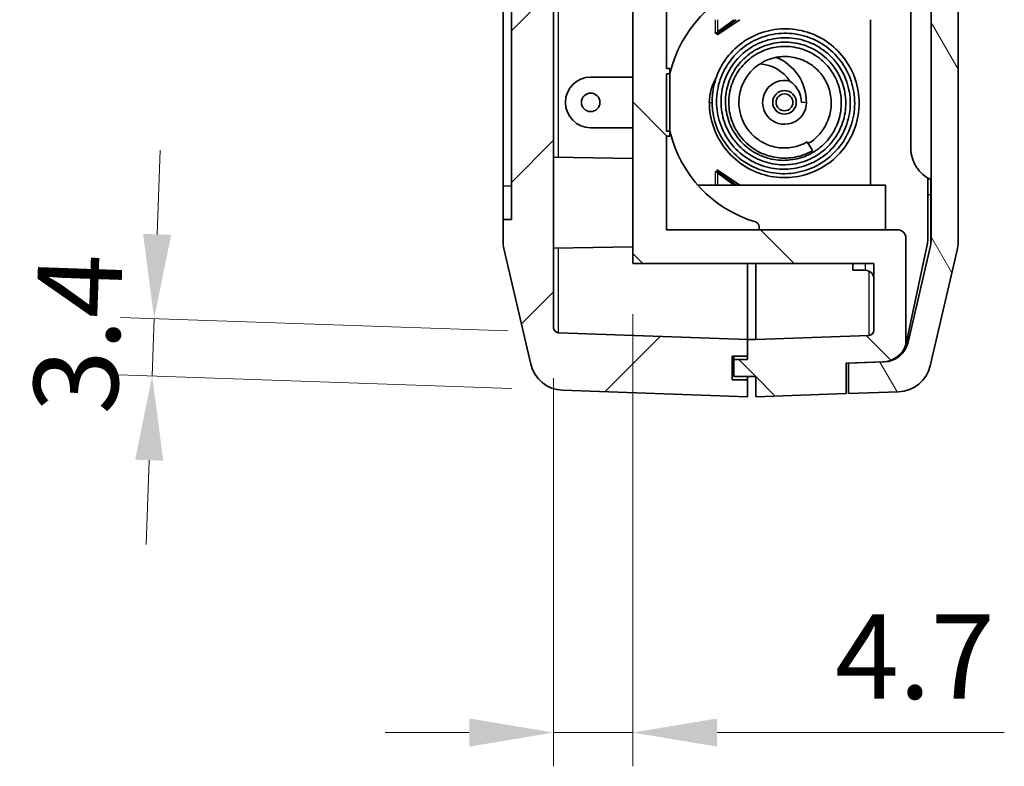
# Model space of a CAD drawing. Units: millimetres. Extents: x 0 to 5875, y 0 to 562.
# Drawn here: x 3656 to 3714, y 240 to 284 of the extents above; entities that cross this region are included whole.
import ezdxf

# ---------------------------------------------------------------- set-up
doc = ezdxf.new("R2010")
doc.units = ezdxf.units.MM
doc.header["$LTSCALE"] = 2
doc.layers.get('Defpoints').update_dxf_attribs({"lineweight": 25})
for name, color, linetype, lineweight in [('Dimension (ISO)', 7, 'Continuous', 18), ('Visible (ISO)', 7, 'Continuous', 35), ('Visible Narrow (ISO)', 7, 'Continuous', 25)]:
    doc.layers.add(name, color=color, linetype=linetype, lineweight=lineweight)
doc.layers.add('Hatch (ISO)', color=1, linetype='Continuous', lineweight=18, true_color=0xff0000)
doc.styles.add('Note Text (TK)', font='txt')
doc.dimstyles.new('Default - Method 1b (TK)', dxfattribs={"dimscale": 2, "dimtxt": 2.5, "dimasz": 2.5, "dimexe": 1, "dimexo": 1.5, "dimgap": 1, "dimtad": 1, "dimtoh": 1, "dimrnd": 1e-08, "dimdsep": 46, "dimtxsty": 'Note Text (TK)', "dimcen": 0.09, "dimdle": 5, "dimclrd": 100, "dimclre": 100, "dimclrt": 7, "dimadec": 1, "dimazin": 1, "dimtfac": 1, "dimtmove": 0, "dimatfit": 3, "dimfxl": 0, "dimtolj": 1, "dimlwd": -1, "dimlwe": -1, "dimarcsym": 0})

# ---------------------------------------------------------------- blocks, each defined once
blk = doc.blocks.new('*D125')
at = {"layer": 'Defpoints', "color": 0, "transparency": 16777216}
for p in [(3687.684, 265.454), (3663.58, 262.896), (3687.924, 262.046)]:
    blk.add_point(p, dxfattribs=at)
at = {"layer": 'Dimension (ISO)', "color": 100, "transparency": 16777216}
for p, q in [((3663.874, 271.289), (3664.048, 276.285)), ((3684.686, 265.559), (3661.7, 266.361)), ((3663.699, 266.292), (3663.58, 262.896)), ((3684.926, 262.15), (3661.582, 262.966)), ((3663.406, 257.899), (3663.231, 252.902))]:
    blk.add_line(p, q, dxfattribs=at)
for points in [[(3663.041, 271.318), (3664.706, 271.259), (3663.699, 266.292)], [(3662.573, 257.928), (3664.239, 257.87), (3663.58, 262.896)]]:
    blk.add_solid(points, dxfattribs=at)
at = {"layer": 'Dimension (ISO)', "color": 7, "transparency": 16777216, "insert": (3659, 260.676), "char_height": 5, "attachment_point": 4, "rotation": 88, "style": 'Note Text (TK)'}
blk.add_mtext('\\A1;3.4', dxfattribs=at)
blk = doc.blocks.new('*D128')
at = {"layer": 'Defpoints', "color": 0, "transparency": 16777216}
for p in [(3692.095, 269.563), (3687.395, 265.754), (3687.395, 241.754)]:
    blk.add_point(p, dxfattribs=at)
at = {"layer": 'Dimension (ISO)', "color": 100, "transparency": 16777216}
for p, q in [((3692.095, 266.563), (3692.095, 239.754)), ((3687.395, 262.754), (3687.395, 239.754)), ((3682.395, 241.754), (3677.395, 241.754)), ((3687.395, 241.754), (3692.095, 241.754)), ((3697.095, 241.754), (3714.135, 241.754))]:
    blk.add_line(p, q, dxfattribs=at)
for points in [[(3682.395, 242.587), (3682.395, 240.92), (3687.395, 241.754)], [(3697.095, 242.587), (3697.095, 240.92), (3692.095, 241.754)]]:
    blk.add_solid(points, dxfattribs=at)
at = {"layer": 'Dimension (ISO)', "color": 7, "transparency": 16777216, "insert": (3704.095, 246.254), "char_height": 5, "attachment_point": 4, "style": 'Note Text (TK)'}
blk.add_mtext('\\A1;4.7', dxfattribs=at)

msp = doc.modelspace()

# ---------------------------------------------------------------- hatches: boundary and pattern name
at = {"layer": 'Hatch (ISO)'}
h = msp.add_hatch(dxfattribs=at)
h.set_pattern_fill('ANSI31', color=256, scale=50.8, style=0)
h.set_pattern_definition([(45, (3179, -16), (-4.49013, 4.49013), [])])
edge = h.paths.add_edge_path()
edge.add_line((3697.9949, 264.0625), (3698.8949, 264.0625))
edge.add_line((3698.8949, 264.0625), (3698.8949, 265.0625))
edge.add_line((3698.8949, 265.0625), (3687.6844, 265.454))
edge.add_ellipse((3687.6949, 265.7538), major_axis=(-0.0105, -0.2998), ratio=1, start_angle=272, end_angle=360, ccw=False)
edge.add_line((3687.3949, 265.7538), (3687.3949, 291.3574))
edge.add_line((3687.3949, 291.3574), (3687.5949, 291.3574))
edge.add_line((3687.5949, 291.3574), (3687.5949, 291.7867))
edge.add_line((3687.5949, 291.7867), (3687.3949, 291.7867))
edge.add_line((3687.3949, 291.7867), (3687.3949, 292.4662))
edge.add_line((3687.3949, 292.4662), (3687.5949, 292.4662))
edge.add_line((3687.5949, 292.4662), (3687.5949, 292.8884))
edge.add_line((3687.5949, 292.8884), (3687.3949, 292.8884))
edge.add_line((3687.3949, 292.8884), (3687.3949, 293.4747))
edge.add_line((3687.3949, 293.4747), (3687.5949, 293.4747))
edge.add_line((3687.5949, 293.4747), (3687.5949, 293.8969))
edge.add_line((3687.5949, 293.8969), (3687.3949, 293.8969))
edge.add_line((3687.3949, 293.8969), (3687.3949, 296.9395))
edge.add_line((3687.3949, 296.9395), (3687.3749, 296.9395))
edge.add_line((3687.3749, 296.9395), (3687.3749, 298.1395))
edge.add_line((3687.3749, 298.1395), (3687.5949, 298.1395))
edge.add_line((3687.5949, 298.1395), (3687.5949, 298.4586))
edge.add_line((3687.5949, 298.4586), (3687.3749, 298.4586))
edge.add_line((3687.3749, 298.4586), (3687.3749, 299.8167))
edge.add_line((3687.3749, 299.8167), (3687.5949, 299.8167))
edge.add_line((3687.5949, 299.8167), (3687.5949, 301.3594))
edge.add_line((3687.5949, 301.3594), (3687.3749, 301.3594))
edge.add_line((3687.3749, 301.3594), (3687.3749, 302.6435))
edge.add_line((3687.3749, 302.6435), (3687.5949, 302.6435))
edge.add_line((3687.5949, 302.6435), (3687.5949, 302.9625))
edge.add_line((3687.5949, 302.9625), (3687.3749, 302.9625))
edge.add_line((3687.3749, 302.9625), (3687.3749, 304.1625))
edge.add_line((3687.3749, 304.1625), (3687.3949, 304.1625))
edge.add_line((3687.3949, 304.1625), (3687.3949, 401.1712))
edge.add_ellipse((3687.6949, 401.1712), major_axis=(-0.3, 0), ratio=1, start_angle=272, end_angle=360, ccw=False)
edge.add_line((3687.6844, 401.471), (3688.3949, 401.4959))
edge.add_line((3688.3949, 401.4959), (3688.3949, 402.8125))
edge.add_line((3688.3949, 402.8125), (3687.2949, 402.8125))
edge.add_line((3687.2949, 402.8125), (3687.2949, 404.4625))
edge.add_line((3687.2949, 404.4625), (3688.3949, 404.4625))
edge.add_line((3688.3949, 404.4625), (3688.3949, 406.2959))
edge.add_line((3688.3949, 406.2959), (3687.9239, 406.2794))
edge.add_ellipse((3687.9937, 404.2806), major_axis=(-0.0698, 1.9988), ratio=1, start_angle=0, end_angle=74.871292)
edge.add_line((3686.0459, 404.7349), (3684.4472, 397.8803))
edge.add_ellipse((3686.3949, 397.426), major_axis=(-1.9477, 0.4543), ratio=1, start_angle=0, end_angle=13.128708)
edge.add_line((3684.3949, 397.426), (3684.3949, 396.1625))
edge.add_line((3684.3949, 396.1625), (3684.8949, 396.1625))
edge.add_line((3684.8949, 396.1625), (3684.8949, 272.1625))
edge.add_line((3684.8949, 272.1625), (3684.3949, 272.1625))
edge.add_line((3684.3949, 272.1625), (3684.3949, 270.899))
edge.add_ellipse((3686.3949, 270.899), major_axis=(-2, 0), ratio=1, start_angle=0, end_angle=13.128708)
edge.add_line((3684.4472, 270.4447), (3686.0459, 263.5901))
edge.add_ellipse((3687.9937, 264.0444), major_axis=(-1.9477, -0.4543), ratio=1, start_angle=0, end_angle=74.871292)
edge.add_line((3687.9239, 262.0456), (3698.8949, 261.6625))
edge.add_line((3698.8949, 261.6625), (3698.8949, 262.6625))
edge.add_line((3698.8949, 262.6625), (3697.9949, 262.6625))
edge.add_line((3697.9949, 262.6625), (3697.9949, 264.0625))
h = msp.add_hatch(dxfattribs=at)
h.set_pattern_fill('ANSI31', color=256, scale=50.8, angle=90.00021, style=0)
h.set_pattern_definition([(135.0002, (3179, -16), (-4.49011, -4.490145), [])])
edge = h.paths.add_edge_path()
edge.add_line((3698.0949, 263.8625), (3698.0949, 262.8625))
edge.add_line((3698.0949, 262.8625), (3699.3949, 262.8625))
edge.add_line((3699.3949, 262.8625), (3699.3949, 261.6625))
edge.add_line((3699.3949, 261.6625), (3704.7449, 261.8493))
edge.add_line((3704.7449, 261.8493), (3704.7449, 263.6504))
edge.add_line((3704.7449, 263.6504), (3704.8949, 263.6557))
edge.add_line((3704.8949, 263.6557), (3706.9246, 263.7266))
edge.add_ellipse((3706.8723, 265.2256), major_axis=(0.0523, -1.4991), ratio=1, start_angle=0, end_angle=69.518571)
edge.add_line((3708.2949, 264.7502), (3708.2949, 271.0625))
edge.add_ellipse((3707.7949, 271.0625), major_axis=(0.5, 0), ratio=1, start_angle=0, end_angle=90)
edge.add_line((3707.7949, 271.5625), (3694.0949, 271.5625))
edge.add_line((3694.0949, 271.5625), (3694.0949, 277.1125))
edge.add_line((3694.0949, 277.1125), (3694.2949, 277.1125))
edge.add_line((3694.2949, 277.1125), (3694.2949, 277.4125))
edge.add_line((3694.2949, 277.4125), (3694.0949, 277.4125))
edge.add_line((3694.0949, 277.4125), (3694.0949, 280.8125))
edge.add_line((3694.0949, 280.8125), (3694.2949, 280.8125))
edge.add_line((3694.2949, 280.8125), (3694.2949, 281.1125))
edge.add_line((3694.2949, 281.1125), (3694.0949, 281.1125))
edge.add_line((3694.0949, 281.1125), (3694.0949, 292.2125))
edge.add_line((3694.0949, 292.2125), (3694.2949, 292.2125))
edge.add_line((3694.2949, 292.2125), (3694.2949, 292.5125))
edge.add_line((3694.2949, 292.5125), (3694.0949, 292.5125))
edge.add_line((3694.0949, 292.5125), (3694.0949, 295.9125))
edge.add_line((3694.0949, 295.9125), (3694.2949, 295.9125))
edge.add_line((3694.2949, 295.9125), (3694.2949, 296.2125))
edge.add_line((3694.2949, 296.2125), (3694.0949, 296.2125))
edge.add_line((3694.0949, 296.2125), (3694.0949, 301.7625))
edge.add_line((3694.0949, 301.7625), (3707.9118, 301.7625))
edge.add_ellipse((3707.9118, 302.0625), major_axis=(0, -0.3), ratio=1, start_angle=0, end_angle=30.963757)
edge.add_line((3708.0662, 301.8053), (3708.1654, 301.8648))
edge.add_ellipse((3708.0111, 302.1221), major_axis=(0.1543, -0.2572), ratio=1, start_angle=0, end_angle=104.036243)
edge.add_line((3708.2232, 302.3342), (3706.8828, 303.6747))
edge.add_ellipse((3706.6707, 303.4625), major_axis=(0.2121, 0.2121), ratio=1, start_angle=0, end_angle=45)
edge.add_line((3706.6707, 303.7625), (3692.0949, 303.7625))
edge.add_line((3692.0949, 303.7625), (3692.0949, 269.5625))
edge.add_line((3692.0949, 269.5625), (3706.3949, 269.5625))
edge.add_line((3706.3949, 269.5625), (3706.3949, 265.5967))
edge.add_ellipse((3706.0949, 265.5967), major_axis=(0.3, 0), ratio=1, start_angle=272, end_angle=360, ccw=False)
edge.add_line((3706.1054, 265.2969), (3699.3949, 265.0625))
edge.add_line((3699.3949, 265.0625), (3698.8949, 265.0625))
edge.add_line((3698.8949, 265.0625), (3698.8949, 264.0625))
edge.add_line((3698.8949, 264.0625), (3698.8949, 263.8625))
edge.add_line((3698.8949, 263.8625), (3698.0949, 263.8625))
edge = h.paths.add_edge_path()
edge.add_line((3707.8949, 404.4625), (3708.9949, 404.4625))
edge.add_line((3708.9949, 404.4625), (3708.9949, 402.8125))
edge.add_line((3708.9949, 402.8125), (3707.8949, 402.8125))
edge.add_line((3707.8949, 402.8125), (3707.8949, 401.5657))
edge.add_line((3707.8949, 401.5657), (3708.1054, 401.5583))
edge.add_ellipse((3708.0949, 401.2585), major_axis=(0.0105, 0.2998), ratio=1, start_angle=272, end_angle=360, ccw=False)
edge.add_line((3708.3949, 401.2585), (3708.3949, 317.6625))
edge.add_line((3708.3949, 317.6625), (3709.7949, 317.6625))
edge.add_line((3709.7949, 317.6625), (3709.7949, 313.6625))
edge.add_line((3709.7949, 313.6625), (3709.3958, 313.6625))
edge.add_line((3709.3958, 313.6625), (3708.4949, 313.6625))
edge.add_line((3708.4949, 313.6625), (3708.4993, 313.6451))
edge.add_line((3708.4993, 313.6451), (3708.9936, 311.6625))
edge.add_line((3708.9936, 311.6625), (3711.3949, 311.6625))
edge.add_line((3711.3949, 311.6625), (3711.3949, 366.6625))
edge.add_line((3711.3949, 366.6625), (3711.0949, 366.6625))
edge.add_line((3711.0949, 366.6625), (3711.0949, 386.6625))
edge.add_line((3711.0949, 386.6625), (3711.3949, 386.6625))
edge.add_line((3711.3949, 386.6625), (3711.3949, 397.5133))
edge.add_ellipse((3709.3949, 397.5133), major_axis=(2, 0), ratio=1, start_angle=0, end_angle=13.128708)
edge.add_line((3711.3426, 397.9676), (3709.7439, 404.8222))
edge.add_ellipse((3707.7962, 404.3679), major_axis=(1.9477, 0.4543), ratio=1, start_angle=0, end_angle=74.041564)
edge.add_line((3707.8949, 406.3655), (3707.8949, 404.4625))
h = msp.add_hatch(dxfattribs=at)
h.set_pattern_fill('ANSI31', color=256, scale=50.8, angle=75.000175, style=0)
h.set_pattern_definition([(120.0002, (3179, -16), (-5.49925, -3.17502), [])])
edge = h.paths.add_edge_path()
edge.add_ellipse((3707.7962, 263.9571), major_axis=(0.0698, -1.9988), ratio=1, start_angle=0, end_angle=74.871292)
edge.add_line((3709.7439, 263.5028), (3711.3426, 270.3574))
edge.add_ellipse((3709.3949, 270.8117), major_axis=(1.9477, -0.4543), ratio=1, start_angle=0, end_angle=13.128708)
edge.add_line((3711.3949, 270.8117), (3711.3949, 293.0451))
edge.add_ellipse((3746.0449, 300.0451), major_axis=(-34.65, -7), ratio=1, start_angle=355.048876, end_angle=360, ccw=False)
edge.add_line((3710.9201, 296.0617), (3711.2949, 296.0617))
edge.add_line((3711.2949, 296.0617), (3711.2949, 299.0451))
edge.add_line((3711.2949, 299.0451), (3710.7091, 299.0451))
edge.add_ellipse((3746.0449, 300.0451), major_axis=(-35.3359, -1), ratio=1, start_angle=358.37897, end_angle=360, ccw=False)
edge.add_line((3710.6949, 300.0451), (3711.2949, 300.0451))
edge.add_line((3711.2949, 300.0451), (3711.2949, 301.0451))
edge.add_line((3711.2949, 301.0451), (3710.7091, 301.0451))
edge.add_ellipse((3746.0449, 300.0451), major_axis=(-35.3359, 1), ratio=1, start_angle=358.37767, end_angle=360, ccw=False)
edge.add_line((3710.7515, 302.0451), (3711.2949, 302.0451))
edge.add_line((3711.2949, 302.0451), (3711.2949, 303.0451))
edge.add_line((3711.2949, 303.0451), (3710.8224, 303.0451))
edge.add_ellipse((3746.0449, 300.0451), major_axis=(-35.2225, 3), ratio=1, start_angle=353.447112, end_angle=360, ccw=False)
edge.add_line((3711.3949, 307.0451), (3711.3949, 311.5451))
edge.add_line((3711.3949, 311.5451), (3708.3949, 311.5451))
edge.add_ellipse((3708.3949, 311.6451), major_axis=(0, -0.1), ratio=1, start_angle=270, end_angle=360, ccw=False)
edge.add_line((3708.2949, 311.6451), (3708.2949, 313.6451))
edge.add_line((3708.2949, 313.6451), (3708.4993, 313.6451))
edge.add_line((3708.4993, 313.6451), (3709.2949, 313.6451))
edge.add_ellipse((3709.2949, 313.9451), major_axis=(0, -0.3), ratio=1, start_angle=0, end_angle=19.644145)
edge.add_ellipse((3709.2949, 313.9451), major_axis=(0.1009, -0.2825), ratio=1, start_angle=0, end_angle=70.355855)
edge.add_line((3709.5949, 313.9451), (3709.5949, 315.5364))
edge.add_ellipse((3709.2949, 315.5364), major_axis=(0.3, 0), ratio=1, start_angle=0, end_angle=39.805571)
edge.add_line((3709.5254, 315.7285), (3708.6249, 316.8091))
edge.add_ellipse((3708.5481, 316.7451), major_axis=(0.0768, 0.064), ratio=1, start_angle=0, end_angle=50.194429)
edge.add_line((3708.5481, 316.8451), (3707.7363, 316.8451))
edge.add_ellipse((3707.7363, 316.7451), major_axis=(0, 0.1), ratio=1, start_angle=0, end_angle=45)
edge.add_line((3707.6656, 316.8158), (3706.7828, 315.9329))
edge.add_ellipse((3706.9949, 315.7208), major_axis=(-0.2121, 0.2121), ratio=1, start_angle=0, end_angle=45)
edge.add_line((3706.6949, 315.7208), (3706.6949, 313.1503))
edge.add_ellipse((3708.6949, 313.1503), major_axis=(-2, 0), ratio=1, start_angle=0, end_angle=17.354025)
edge.add_line((3706.786, 312.5537), (3707.2638, 311.0246))
edge.add_ellipse((3709.1728, 311.6212), major_axis=(-1.909, -0.5965), ratio=1, start_angle=0, end_angle=65.410405)
edge.add_ellipse((3708.7949, 308.6451), major_axis=(0.1259, 0.992), ratio=1, start_angle=277.235571, end_angle=360, ccw=False)
edge.add_line((3709.7949, 308.6451), (3709.7949, 270.9383))
edge.add_ellipse((3708.2949, 270.9383), major_axis=(1.5, 0), ratio=1, start_angle=346.871292, end_angle=360, ccw=False)
edge.add_line((3709.7557, 270.5976), (3708.4241, 264.8881))
edge.add_ellipse((3706.9633, 265.2288), major_axis=(1.4608, -0.3407), ratio=1, start_angle=285.128708, end_angle=360, ccw=False)
edge.add_line((3707.0156, 263.7297), (3706.9246, 263.7266))
edge.add_line((3706.9246, 263.7266), (3704.8949, 263.6557))
edge.add_line((3704.8949, 263.6557), (3704.8949, 261.8546))
edge.add_line((3704.8949, 261.8546), (3707.866, 261.9583))

# ---------------------------------------------------------------- linework, layer by layer
at = {"layer": 'Visible (ISO)'}
for p, q in [((3684.8949, 396.1625), (3684.8949, 272.1625)), ((3684.3949, 274.1625), (3684.3949, 394.1625)), ((3709.7949, 308.6451), (3709.7949, 270.9383)), ((3692.0949, 303.7625), (3692.0949, 269.5625)), ((3708.5949, 276.3606), (3708.5949, 296.6946)), ((3711.3949, 270.8117), (3711.3949, 293.0451)), ((3694.0949, 281.1125), (3694.0949, 292.2125)), ((3687.3949, 265.7538), (3687.3949, 291.3574)), ((3697.0949, 283.1125), (3698.4449, 284.0125)), ((3698.1022, 284.0125), (3697.1275, 283.2955)), ((3698.229, 284.0125), (3697.2542, 283.2955)), ((3706.1949, 284.0125), (3706.1949, 274.2125)), ((3696.9907, 283.2327), (3697.0007, 283.2327)), ((3696.9907, 283.2227), (3696.9907, 283.2327)), ((3697.0949, 283.2227), (3696.9907, 283.2227)), ((3697.0007, 283.2327), (3697.0656, 283.2327)), ((3697.0656, 283.2327), (3697.1305, 283.2327)), ((3697.0949, 283.2227), (3697.0949, 283.1125)), ((3697.1275, 283.2955), (3697.1832, 283.2955)), ((3697.1832, 283.2955), (3697.2542, 283.2955)), ((3694.2949, 281.1125), (3694.0949, 281.1125)), ((3694.2949, 280.8125), (3694.2949, 281.1125)), ((3689.5949, 280.6125), (3692.0949, 280.6125)), ((3694.0949, 277.4125), (3694.0949, 280.8125)), ((3694.0949, 280.8125), (3694.2949, 280.8125)), ((3694.2949, 280.8125), (3694.2949, 277.4125)), ((3696.6349, 279.1125), (3696.6349, 279.1125)), ((3692.0949, 277.6125), (3689.5949, 277.6125)), ((3694.2949, 277.4125), (3694.0949, 277.4125)), ((3694.0949, 271.5625), (3694.0949, 277.1125)), ((3694.0949, 277.1125), (3694.2949, 277.1125)), ((3694.2949, 277.1125), (3694.2949, 277.4125)), ((3702.7473, 276.2505), (3702.4473, 276.7701)), ((3692.0949, 275.7795), (3687.3949, 275.8615)), ((3696.9907, 275.0023), (3697.0949, 275.0023)), ((3696.9907, 274.9923), (3696.9907, 275.0023)), ((3697.0007, 274.9923), (3696.9907, 274.9923)), ((3697.0656, 274.9923), (3697.0007, 274.9923)), ((3697.0656, 274.9923), (3697.1305, 274.9923)), ((3697.0949, 275.1125), (3697.0949, 275.0023)), ((3698.4449, 274.2125), (3697.0949, 275.1125)), ((3697.1832, 274.9295), (3697.1275, 274.9295)), ((3697.1275, 274.9295), (3698.1022, 274.2125)), ((3697.2542, 274.9295), (3697.1832, 274.9295)), ((3697.2542, 274.9295), (3698.229, 274.2125)), ((3709.5949, 274.6286), (3709.5949, 270.9775)), ((3684.3949, 272.1625), (3684.3949, 274.1625)), ((3695.9497, 274.2125), (3707.0949, 274.2125)), ((3707.0949, 274.2125), (3707.0949, 271.5625)), ((3684.8949, 272.1625), (3684.3949, 272.1625)), ((3684.3949, 272.1625), (3684.3949, 270.899)), ((3699.5949, 271.7335), (3699.5949, 271.5625)), ((3707.7949, 271.5625), (3694.0949, 271.5625)), ((3708.2949, 264.7502), (3708.2949, 271.0625)), ((3692.0949, 270.5456), (3687.3949, 270.4635)), ((3709.5621, 270.6656), (3708.3395, 264.9138)), ((3709.7557, 270.5976), (3708.4241, 264.8881)), ((3684.4472, 270.4447), (3686.0459, 263.5901)), ((3709.7439, 263.5028), (3711.3426, 270.3574)), ((3692.0949, 269.5625), (3706.3949, 269.5625)), ((3698.8949, 265.0625), (3698.8949, 269.5625)), ((3698.8949, 265.0625), (3698.8949, 269.5625)), ((3699.3949, 269.5625), (3699.3949, 265.0625)), ((3705.1449, 269.1625), (3705.1449, 269.5625)), ((3706.3949, 269.5625), (3706.3949, 265.5967)), ((3705.1449, 269.1625), (3705.8993, 269.1559)), ((3698.8949, 265.0625), (3687.6844, 265.454)), ((3706.1054, 265.2969), (3699.3949, 265.0625)), ((3698.8949, 264.0625), (3698.8949, 265.0625)), ((3699.3949, 265.0625), (3698.8949, 265.0625)), ((3698.8949, 265.0625), (3698.8949, 263.8625)), ((3697.9949, 264.0625), (3698.8949, 264.0625)), ((3697.9949, 262.6625), (3697.9949, 264.0625)), ((3698.0949, 263.8625), (3698.0949, 264.0625)), ((3698.0949, 263.8625), (3698.0949, 262.8625)), ((3698.8949, 263.8625), (3698.0949, 263.8625)), ((3704.7449, 263.6504), (3706.9246, 263.7266)), ((3704.7449, 261.8493), (3704.7449, 263.6504)), ((3707.0156, 263.7297), (3704.8949, 263.6557)), ((3704.8949, 263.6557), (3704.8949, 261.8546)), ((3698.0949, 262.8625), (3699.3949, 262.8625)), ((3698.8949, 262.8625), (3698.8949, 262.6625)), ((3699.3949, 262.8625), (3699.3949, 261.6625)), ((3698.8949, 262.6625), (3697.9949, 262.6625)), ((3698.8949, 261.6625), (3698.8949, 262.6625)), ((3687.9239, 262.0456), (3698.8949, 261.6625)), ((3699.3949, 261.6625), (3704.7449, 261.8493)), ((3704.8949, 261.8546), (3707.866, 261.9583))]:
    msp.add_line(p, q, dxfattribs=at)
for centre, radius in [((3701.0949, 279.1125), 0.7), ((3689.5949, 279.1125), 0.55), ((3701.0949, 279.1125), 0.5)]:
    msp.add_circle(centre, radius, dxfattribs=at)
for centre, radius, start, end in [((3701.4949, 279.1125), 7.4, 106.60155, 166.648816), ((3699.5149, 279.1125), 2.88, 0, 67.870895), ((3699.5149, 279.1125), 2.28, 33.545799, 87.14846), ((3689.5949, 279.1125), 1.5, 90, 270), ((3699.5149, 279.1125), 2.88, 148.719593, 180), ((3701.0949, 279.1125), 1.3, 75.738455, 0), ((3701.4949, 279.1125), 7.4, 193.351184, 253.39845), ((3710.5949, 276.3606), 2, 180, 246.421822), ((3699.2949, 271.7335), 0.3, 0, 73.39845), ((3707.7949, 271.0625), 0.5, 0, 90), ((3686.3949, 270.899), 2, 180, 193.128708), ((3708.0949, 270.9775), 1.5, 347.999509, 0), ((3708.2949, 270.9383), 1.5, 346.871292, 0), ((3709.3949, 270.8117), 2, 346.871292, 0), ((3705.8949, 268.656), 0.5, 0, 89.5), ((3687.6949, 265.7538), 0.3, 180, 268), ((3706.0949, 265.5967), 0.3, 272, 0), ((3706.8723, 265.2256), 1.5, 272, 341.518571), ((3706.9633, 265.2288), 1.5, 272, 346.871292), ((3706.8723, 265.2256), 1.5, 341.518571, 347.999509), ((3687.9937, 264.0444), 2, 193.128708, 268), ((3707.7962, 263.9571), 2, 272, 346.871292)]:
    msp.add_arc(centre, radius, start, end, dxfattribs=at)
for points, knots in [([(3702.7473, 276.2505), (3702.4341, 276.0697), (3702.0869, 275.9378), (3701.3798, 275.7986), (3701.011, 275.7898), (3700.3038, 275.8863), (3699.9556, 275.9912), (3699.3093, 276.3066), (3699.005, 276.5251), (3698.4992, 277.0353), (3698.2896, 277.3321), (3697.9766, 277.9693), (3697.869, 278.3181), (3697.7698, 279.0327), (3697.7823, 279.4084), (3697.9252, 280.1111), (3698.0515, 280.4488), (3698.405, 281.0677), (3698.6395, 281.3549), (3699.1795, 281.8334), (3699.4928, 282.0305), (3700.155, 282.3076), (3700.5113, 282.3936), (3701.2305, 282.4482), (3701.6026, 282.4137), (3702.3032, 282.232), (3702.6415, 282.0834), (3703.2454, 281.6885), (3703.5189, 281.438), (3703.971, 280.8666), (3704.1527, 280.5362), (3704.395, 279.8474), (3704.4606, 279.4807), (3704.4712, 278.7495), (3704.4136, 278.3757), (3704.1863, 277.6756), (3704.0126, 277.3401), (3703.5723, 276.7518), (3703.3013, 276.4903), (3702.6922, 276.0685), (3702.3443, 275.9061), (3701.628, 275.7041), (3701.2502, 275.6607), (3700.508, 275.6988), (3700.1343, 275.78), (3699.4355, 276.055), (3699.1027, 276.2555), (3698.5307, 276.7436), (3698.2822, 277.0357), (3697.8942, 277.6815), (3697.7517, 278.0442), (3697.5904, 278.7871), (3697.5708, 279.1775), (3697.6587, 279.9313), (3697.7646, 280.3046), (3698.0886, 280.9966), (3698.3145, 281.3223), (3698.8486, 281.8749), (3699.1632, 282.11), (3699.845, 282.4613), (3700.2201, 282.5825), (3700.9853, 282.6999), (3701.3858, 282.6941), (3702.1493, 282.5561), (3702.5228, 282.4247), (3703.2042, 282.0504), (3703.5194, 281.801), (3704.0484, 281.2229), (3704.2682, 280.8855), (3704.5814, 280.1685), (3704.6809, 279.7807), (3704.7515, 278.9957), (3704.7193, 278.5884), (3704.5303, 277.8193), (3704.3723, 277.4469), (3703.9476, 276.7801), (3703.6763, 276.4772), (3703.0556, 275.9753), (3702.696, 275.7726), (3701.9449, 275.4993), (3701.5444, 275.4226), (3700.7435, 275.402), (3700.3333, 275.4604), (3699.5624, 275.7006), (3699.1918, 275.8866), (3698.541, 276.362), (3698.2512, 276.6556), (3697.7809, 277.3176), (3697.5981, 277.6967), (3697.3673, 278.4789), (3697.3146, 278.8921), (3697.3462, 279.7056), (3697.4305, 280.1161), (3697.7221, 280.8846), (3697.9367, 281.2514), (3698.4629, 281.884), (3698.7791, 282.1601), (3699.4807, 282.5941), (3699.876, 282.7551), (3700.686, 282.9414), (3701.1117, 282.9684), (3701.9368, 282.8834), (3702.3469, 282.7728), (3703.1084, 282.4284), (3703.4677, 282.1863), (3704.0785, 281.6108), (3704.3396, 281.2711), (3704.7337, 280.5318), (3704.8719, 280.1231), (3705.0114, 279.2888), (3705.0111, 278.8518), (3704.8718, 278.017), (3704.734, 277.6078), (3704.3361, 276.8581), (3704.0683, 276.5098), (3703.4454, 275.9242), (3703.0814, 275.6794), (3702.3048, 275.327), (3701.8833, 275.2126), (3701.0284, 275.1234), (3700.5838, 275.152), (3699.7429, 275.346), (3699.3347, 275.5121), (3698.6012, 275.9642), (3698.2666, 276.2555), (3697.7104, 276.9236), (3697.484, 277.3114), (3697.1745, 278.1244), (3697.0846, 278.5593), (3697.0488, 279.4313), (3697.1059, 279.8794), (3697.3552, 280.7218), (3697.5509, 281.1273), (3698.057, 281.8428), (3698.3719, 282.1632), (3699.0843, 282.6859), (3699.4936, 282.8911), (3700.3399, 283.1547), (3700.7876, 283.2189), (3701.6727, 283.1986), (3702.1208, 283.1137), (3702.9608, 282.8094), (3703.3626, 282.583), (3704.0583, 282.0225), (3704.3634, 281.6837), (3704.8475, 280.929), (3705.0293, 280.5018), (3705.245, 279.6257), (3705.2817, 279.165), (3705.2041, 278.2684), (3705.091, 277.8211), (3704.7304, 276.9884), (3704.4741, 276.5943), (3703.8607, 275.922), (3703.4973, 275.6331), (3702.7024, 275.1921), (3702.2609, 275.035), (3701.3588, 274.8693), (3700.8857, 274.8616), (3699.979, 274.9975), (3699.533, 275.1396), (3698.7128, 275.5573), (3698.3301, 275.8416), (3697.6851, 276.506), (3697.4139, 276.8948), (3697.0178, 277.729), (3696.8863, 278.184), (3696.8186, 278.7411), (3696.81, 278.8404), (3696.7898, 279.2393), (3696.807, 279.5421), (3696.9299, 280.3), (3697.0817, 280.7556), (3697.5205, 281.5853), (3697.8146, 281.969), (3698.4987, 282.6142), (3698.8984, 282.8841), (3699.7519, 283.2734), (3700.2154, 283.4001), (3701.1554, 283.5001), (3701.6443, 283.4697), (3702.569, 283.2582), (3703.0178, 283.0766), (3703.8249, 282.5817), (3704.1932, 282.2624), (3704.8059, 281.5297), (3705.0556, 281.1045), (3705.3977, 280.2123), (3705.4976, 279.7348), (3705.5388, 278.7781), (3705.4782, 278.2867), (3705.2069, 277.3624), (3704.9924, 276.9172), (3704.4397, 276.1366), (3704.0979, 275.7888), (3703.3256, 275.2219), (3702.8823, 274.9994), (3701.9681, 274.7142), (3701.486, 274.6441), (3700.5286, 274.6623), (3700.0417, 274.7528), (3699.1307, 275.0792), (3698.6955, 275.3217), (3697.9415, 275.9237), (3697.6105, 276.2881), (3697.0849, 277.0993), (3696.8872, 277.5586), (3696.681, 278.3833), (3696.6352, 278.7492), (3696.6352, 279.1125)], [0, 0, 0, 0, 0.1084914, 0.1084914, 0.2162111, 0.2162111, 0.3226276, 0.3226276, 0.4319504, 0.4319504, 0.5381512, 0.5381512, 0.6449505, 0.6449505, 0.7545782, 0.7545782, 0.86008, 0.86008, 0.9684183, 0.9684183, 1.0765738, 1.0765738, 1.1838797, 1.1838797, 1.2931993, 1.2931993, 1.4014755, 1.4014755, 1.5103297, 1.5103297, 1.6209658, 1.6209658, 1.7304409, 1.7304409, 1.8414988, 1.8414988, 1.952406, 1.952406, 2.0630805, 2.0630805, 2.1757864, 2.1757864, 2.2874776, 2.2874776, 2.399846, 2.399846, 2.5138641, 2.5138641, 2.6265329, 2.6265329, 2.7409674, 2.7409674, 2.8556939, 2.8556939, 2.9697194, 2.9697194, 3.0860164, 3.0860164, 3.2013519, 3.2013519, 3.3171475, 3.3171475, 3.434672, 3.434672, 3.5509671, 3.5509671, 3.6689572, 3.6689572, 3.787114, 3.787114, 3.9047347, 3.9047347, 4.0245994, 4.0245994, 4.1433704, 4.1433704, 4.2627895, 4.2627895, 4.3838643, 4.3838643, 4.5036198, 4.5036198, 4.6252201, 4.6252201, 4.7468667, 4.7468667, 4.8680335, 4.8680335, 4.9914753, 4.9914753, 5.1137197, 5.1137197, 5.2367251, 5.2367251, 5.3613294, 5.3613294, 5.4845887, 5.4845887, 5.6098083, 5.6098083, 5.7349259, 5.7349259, 5.8596343, 5.8596343, 5.986659, 5.986659, 6.1123808, 6.1123808, 6.2389881, 6.2389881, 6.3671224, 6.3671224, 6.4938653, 6.4938653, 6.622715, 6.622715, 6.7513274, 6.7513274, 6.8795408, 6.8795408, 7.0101409, 7.0101409, 7.139412, 7.139412, 7.2695799, 7.2695799, 7.4011899, 7.4011899, 7.531513, 7.531513, 7.6639667, 7.6639667, 7.7959904, 7.7959904, 7.9278284, 7.9278284, 8.0620084, 8.0620084, 8.1946938, 8.1946938, 8.3285092, 8.3285092, 8.4636512, 8.4636512, 8.5974502, 8.5974502, 8.7335422, 8.7335422, 8.869051, 8.869051, 9.0044303, 9.0044303, 9.1421793, 9.1421793, 9.2783554, 9.2783554, 9.4157932, 9.4157932, 9.5544303, 9.5544303, 9.691749, 9.691749, 9.8314688, 9.8314688, 9.9704383, 9.9704383, 10.1093866, 10.1093866, 10.1393331, 10.1393331, 10.229607, 10.229607, 10.3704037, 10.3704037, 10.512077, 10.512077, 10.6534076, 10.6534076, 10.7943753, 10.7943753, 10.9378773, 10.9378773, 11.0798205, 11.0798205, 11.2227612, 11.2227612, 11.3672225, 11.3672225, 11.5102867, 11.5102867, 11.6553727, 11.6553727, 11.7999678, 11.7999678, 11.9426601, 11.9426601, 12.0875054, 12.0875054, 12.2299757, 12.2299757, 12.3747583, 12.3747583, 12.5202743, 12.5202743, 12.6642181, 12.6642181, 12.810259, 12.810259, 12.9192522, 12.9192522, 12.9192522, 12.9192522]), ([(3697.0656, 283.2327), (3697.0763, 283.2432), (3697.0868, 283.2536), (3697.1074, 283.2746), (3697.1176, 283.2851), (3697.1275, 283.2955)], [0, 0, 0, 0, 0.0045375128, 0.0045375128, 0.0090750256, 0.0090750256, 0.0090750256, 0.0090750256]), ([(3697.2542, 283.2955), (3697.2345, 283.2851), (3697.2142, 283.2746), (3697.1729, 283.2536), (3697.1518, 283.2432), (3697.1305, 283.2327)], [0, 0, 0, 0, 0.00726172, 0.00726172, 0.014523439, 0.014523439, 0.014523439, 0.014523439]), ([(3702.5025, 276.6745), (3702.6155, 276.742), (3702.7238, 276.8178), (3703.0024, 277.0432), (3703.1625, 277.2084), (3703.3377, 277.439), (3703.374, 277.4903), (3703.5126, 277.7007), (3703.6006, 277.8704), (3703.7822, 278.3297), (3703.8486, 278.6354), (3703.8777, 279.2446), (3703.84, 279.5558), (3703.6695, 280.1385), (3703.5352, 280.4181), (3703.2116, 280.8755), (3703.031, 281.067), (3702.7257, 281.3115), (3702.6157, 281.3873), (3702.2402, 281.6072), (3701.9494, 281.7171), (3701.36, 281.8351), (3701.0535, 281.8456), (3700.5745, 281.7817), (3700.393, 281.7385), (3700.0315, 281.6132), (3699.8503, 281.5276), (3699.4293, 281.2677), (3699.1999, 281.0671), (3698.8224, 280.6102), (3698.6699, 280.3473), (3698.4616, 279.7963), (3698.4013, 279.5014), (3698.3849, 279.0389), (3698.3956, 278.8681), (3698.4611, 278.4537), (3698.535, 278.2101), (3698.7641, 277.7099), (3698.9366, 277.4539), (3699.3469, 277.0264), (3699.5873, 276.8467), (3700.1043, 276.5796), (3700.3868, 276.4876), (3700.9666, 276.395), (3701.2721, 276.3958), (3701.8734, 276.5017), (3702.1761, 276.6135), (3702.4473, 276.7701)], [9.2183342, 9.2183342, 9.2183342, 9.2183342, 9.2580816, 9.2580816, 9.3266271, 9.3266271, 9.345601, 9.345601, 9.4027786, 9.4027786, 9.4948853, 9.4948853, 9.5871162, 9.5871162, 9.6783597, 9.6783597, 9.7562649, 9.7562649, 9.7963013, 9.7963013, 9.8873942, 9.8873942, 9.9771408, 9.9771408, 10.0325983, 10.0325983, 10.09205, 10.09205, 10.1811007, 10.1811007, 10.2698764, 10.2698764, 10.3578297, 10.3578297, 10.4087149, 10.4087149, 10.4836881, 10.4836881, 10.5737737, 10.5737737, 10.6614347, 10.6614347, 10.7483641, 10.7483641, 10.83757, 10.83757, 10.9315195, 10.9315195, 10.9315195, 10.9315195]), ([(3701.4152, 280.3725), (3701.4152, 280.3725), (3701.4167, 280.3714), (3701.4239, 280.3662), (3701.4308, 280.3612), (3701.4524, 280.3454), (3701.4696, 280.3324), (3701.5185, 280.2938), (3701.5585, 280.2606), (3701.681, 280.1447), (3701.7697, 280.0471), (3701.9295, 279.8012), (3701.9958, 279.663), (3702.0734, 279.3896), (3702.0921, 279.2662), (3702.0948, 279.1319), (3702.0949, 279.1222), (3702.0949, 279.1125)], [0.19957503, 0.19957503, 0.19957503, 0.19957503, 0.2073388, 0.2073388, 0.21844882, 0.21844882, 0.23615334, 0.23615334, 0.2679422, 0.2679422, 0.3228194, 0.3228194, 0.3757629, 0.3757629, 0.41699884, 0.41699884, 0.42021456, 0.42021456, 0.42021456, 0.42021456]), ([(3697.1275, 274.9295), (3697.1176, 274.94), (3697.1074, 274.9504), (3697.0868, 274.9714), (3697.0763, 274.9819), (3697.0656, 274.9923)], [0, 0, 0, 0, 0.0045375128, 0.0045375128, 0.0090750256, 0.0090750256, 0.0090750256, 0.0090750256]), ([(3697.1305, 274.9923), (3697.1518, 274.9819), (3697.1729, 274.9714), (3697.2142, 274.9504), (3697.2345, 274.94), (3697.2542, 274.9295)], [0, 0, 0, 0, 0.00726172, 0.00726172, 0.014523439, 0.014523439, 0.014523439, 0.014523439])]:
    msp.add_open_spline(points, degree=3, knots=knots, dxfattribs=at)
at = {"layer": 'Visible Narrow (ISO)'}
for p, q in [((3687.6844, 275.8565), (3687.6844, 317.689)), ((3697.0007, 283.2327), (3697.0007, 284.0125)), ((3697.1275, 284.0125), (3697.1275, 283.2955)), ((3696.6349, 279.1125), (3696.7997, 279.1125)), ((3702.3949, 279.1125), (3702.0949, 279.1125)), ((3697.0007, 274.2125), (3697.0007, 274.9923)), ((3697.1275, 274.9295), (3697.1275, 274.2125)), ((3709.7557, 274.5452), (3709.7557, 273.6451)), ((3684.3949, 274.1625), (3684.8949, 274.1625)), ((3709.5949, 273.6451), (3709.7557, 273.6451)), ((3709.7557, 273.6451), (3709.7949, 273.6451)), ((3709.7557, 273.6451), (3709.7557, 270.5976)), ((3687.6844, 265.454), (3687.6844, 270.4686)), ((3705.8993, 269.1559), (3705.8993, 269.5625)), ((3706.1054, 269.1095), (3706.1054, 265.2969)), ((3708.4241, 264.8881), (3708.4241, 265.3116)), ((3707.0156, 263.7325), (3707.0156, 263.7297))]:
    msp.add_line(p, q, dxfattribs=at)
msp.add_open_spline([(3700.2185, 281.678), (3700.0527, 281.6205), (3699.8714, 281.5376), (3699.7014, 281.4357), (3699.6817, 281.4235)], degree=3, knots=[30.17473105, 30.17473105, 30.17473105, 30.17473105, 30.36872898, 30.3943053, 30.3943053, 30.3943053, 30.3943053], dxfattribs=at)
for points in [[(3702.8293, 281.2285), (3702.7254, 281.3117), (3702.6157, 281.3873), (3702.5011, 281.4544)], [(3698.4221, 278.7005), (3698.4612, 278.4531), (3698.5346, 278.2109), (3698.6391, 277.9829)], [(3703.2997, 277.389), (3703.3377, 277.439), (3703.374, 277.4903), (3703.4085, 277.5427)]]:
    msp.add_open_spline(points, degree=3, dxfattribs=at)

# ---------------------------------------------------------------- dimensions: what is measured, and where the dimension line sits
at = {"layer": 'Dimension (ISO)', "color": 100, "true_color": 0x00ff3f}
for base, p1, p2, angle, picture, middle in [((3663.5805, 262.8957), (3687.6844, 265.454), (3687.9239, 262.0456), 88, '*D125', (3663.6398, 264.5937)), ((3687.3949, 241.7538), (3692.0949, 269.5625), (3687.3949, 265.7538), 180, '*D128', (3708.1148, 241.7538))]:
    dim = msp.add_linear_dim(base=base, p1=p1, p2=p2, angle=angle, dimstyle='Default - Method 1b (TK)', override={"dimgap": 1, "dimtoh": 0, "dimdec": 2, "dimtol": 0, "dimlim": 0, "dimtp": 0, "dimtm": 0, "dimtdec": 2, "dimtofl": 1, "dimatfit": 1}, dxfattribs=at)
    dim.commit()
    dim.dimension.update_dxf_attribs({"geometry": picture, "text_midpoint": middle, "dimtype": 160})

doc.saveas('drawing.dxf')
